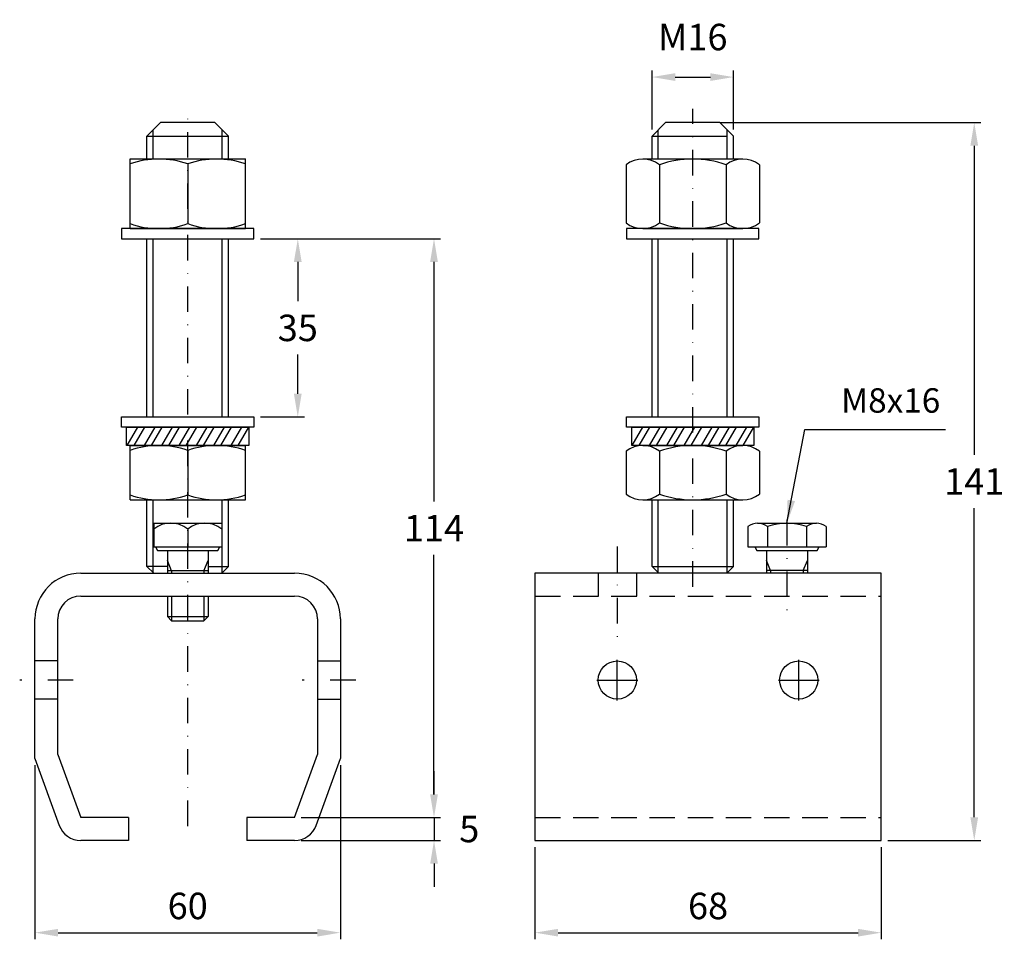
# Model space of a CAD drawing. Extents: x 261 to 455, y 750 to 931.
import ezdxf

# ---------------------------------------------------------------- set-up
doc = ezdxf.new("R2010")
doc.units = 0
doc.header["$LTSCALE"] = 10
doc.header["$MEASUREMENT"] = 0
doc.linetypes.add('DASHDOT', pattern=[1, 0.5, -0.25, 0, -0.25])
doc.linetypes.add('DASHED', pattern=[0.75, 0.5, -0.25])
doc.layers.get('DEFPOINTS').update_dxf_attribs({"linetype": 'CONTINUOUS'})
for name, color, linetype in [('KESKIVIIVA', 13, 'DASHDOT'), ('LC-000', 6, 'CONTINUOUS'), ('MITOITUS', 13, 'CONTINUOUS'), ('MUOTOVIIVA', 1, 'CONTINUOUS'), ('PIILOVIIVA', 3, 'DASHED')]:
    doc.layers.add(name, color=color, linetype=linetype)
doc.styles.add('LC-STANDARD', font='ARIAL.TTF')
doc.dimstyles.new('ARIAL', dxfattribs={"dimtxt": 3.5, "dimasz": 3.5, "dimexe": 2, "dimexo": 2, "dimgap": 2, "dimtad": 1, "dimtih": 1, "dimtoh": 1, "dimzin": 1, "dimtxsty": 'LC-STANDARD', "dimcen": 1, "dimclrt": 4, "dimazin": 3, "dimtfac": 1, "dimtofl": 0, "dimtmove": 0, "dimatfit": 3, "dimtolj": 1, "dimtzin": 1})

# ---------------------------------------------------------------- blocks, each defined once
blk = doc.blocks.new('*D4')
at = {"layer": 'DEFPOINTS', "color": 0, "linetype": 'BYBLOCK'}
for p in [(264.46, 785.45), (324.46, 785.45), (324.46, 751.27)]:
    blk.add_point(p, dxfattribs=at)
at = {"layer": 'LC-000', "color": 0, "linetype": 'BYBLOCK'}
for p, q in [((264.46, 784.15), (264.46, 749.97)), ((324.46, 784.15), (324.46, 749.97)), ((269.01, 751.27), (319.91, 751.27))]:
    blk.add_line(p, q, dxfattribs=at)
for points in [[(269.01, 752.02), (269.01, 750.51), (264.46, 751.27)], [(319.91, 752.02), (319.91, 750.51), (324.46, 751.27)]]:
    blk.add_solid(points, dxfattribs=at)
at = {"layer": 'LC-000', "color": 5, "linetype": 'BYBLOCK', "insert": (294.46, 756.52), "char_height": 5.2, "attachment_point": 5, "style": 'LC-STANDARD'}
blk.add_mtext('\\A1;60', dxfattribs=at)
blk = doc.blocks.new('*D1')
at = {"layer": 'DEFPOINTS', "color": 0, "linetype": 'BYBLOCK'}
for p in [(307.47, 887.55), (315.46, 773.88), (342.83, 773.88)]:
    blk.add_point(p, dxfattribs=at)
at = {"layer": 'LC-000', "color": 0, "linetype": 'BYBLOCK'}
for p, q in [((308.77, 887.55), (344.13, 887.55)), ((342.83, 883), (342.83, 835.92)), ((342.83, 778.43), (342.83, 825.5)), ((316.76, 773.88), (344.13, 773.88))]:
    blk.add_line(p, q, dxfattribs=at)
for points in [[(342.07, 883), (343.59, 883), (342.83, 887.55)], [(342.07, 778.43), (343.59, 778.43), (342.83, 773.88)]]:
    blk.add_solid(points, dxfattribs=at)
at = {"layer": 'LC-000', "color": 5, "linetype": 'BYBLOCK', "insert": (342.83, 830.71), "char_height": 5.2, "attachment_point": 5, "style": 'LC-STANDARD'}
blk.add_mtext('\\A1;114', dxfattribs=at)
blk = doc.blocks.new('*D3')
at = {"layer": 'DEFPOINTS', "color": 0, "linetype": 'BYBLOCK'}
for p in [(313.59, 776.88), (313.59, 772.38), (340.96, 772.38)]:
    blk.add_point(p, dxfattribs=at)
at = {"layer": 'LC-000', "color": 0, "linetype": 'BYBLOCK'}
for p, q in [((340.96, 781.43), (340.96, 785.98)), ((314.89, 776.88), (342.26, 776.88)), ((340.96, 776.88), (340.96, 772.38)), ((314.89, 772.38), (342.26, 772.38)), ((340.96, 767.83), (340.96, 763.28))]:
    blk.add_line(p, q, dxfattribs=at)
for points in [[(340.2, 781.43), (341.72, 781.43), (340.96, 776.88)], [(340.2, 767.83), (341.72, 767.83), (340.96, 772.38)]]:
    blk.add_solid(points, dxfattribs=at)
at = {"layer": 'LC-000', "color": 5, "linetype": 'BYBLOCK', "insert": (347.88, 774.63), "char_height": 5.2, "attachment_point": 5, "style": 'LC-STANDARD'}
blk.add_mtext('\\A1;5', dxfattribs=at)
blk = doc.blocks.new('*D2')
at = {"layer": 'DEFPOINTS', "color": 0, "linetype": 'BYBLOCK'}
for p in [(307.47, 887.55), (316.08, 887.55), (307.46, 852.55)]:
    blk.add_point(p, dxfattribs=at)
at = {"layer": 'LC-000', "color": 0, "linetype": 'BYBLOCK'}
for p, q in [((308.77, 887.55), (317.38, 887.55)), ((316.08, 883), (316.08, 875.31)), ((316.08, 857.1), (316.08, 864.8)), ((308.76, 852.55), (317.38, 852.55))]:
    blk.add_line(p, q, dxfattribs=at)
for points in [[(315.32, 883), (316.84, 883), (316.08, 887.55)], [(315.32, 857.1), (316.84, 857.1), (316.08, 852.55)]]:
    blk.add_solid(points, dxfattribs=at)
at = {"layer": 'LC-000', "color": 5, "linetype": 'BYBLOCK', "insert": (316.08, 870.05), "char_height": 5.2, "attachment_point": 5, "style": 'LC-STANDARD'}
blk.add_mtext('\\A1;35', dxfattribs=at)
blk = doc.blocks.new('*D0')
at = {"layer": 'DEFPOINTS', "color": 0, "linetype": 'BYBLOCK'}
for p in [(397.65, 910.38), (430.65, 769.38), (448.93, 769.38)]:
    blk.add_point(p, dxfattribs=at)
at = {"layer": 'LC-000', "color": 0, "linetype": 'BYBLOCK'}
for p, q in [((398.95, 910.38), (450.23, 910.38)), ((448.93, 905.83), (448.93, 845.09)), ((448.93, 773.93), (448.93, 834.67)), ((431.95, 769.38), (450.23, 769.38))]:
    blk.add_line(p, q, dxfattribs=at)
for points in [[(448.17, 905.83), (449.69, 905.83), (448.93, 910.38)], [(448.17, 773.93), (449.69, 773.93), (448.93, 769.38)]]:
    blk.add_solid(points, dxfattribs=at)
at = {"layer": 'LC-000', "color": 5, "linetype": 'BYBLOCK', "insert": (448.93, 839.88), "char_height": 5.2, "attachment_point": 5, "style": 'LC-STANDARD'}
blk.add_mtext('\\A1;141', dxfattribs=at)
blk = doc.blocks.new('*D5')
at = {"layer": 'DEFPOINTS', "color": 0, "linetype": 'BYBLOCK'}
for p in [(362.65, 769.38), (430.65, 769.38), (430.65, 751.27)]:
    blk.add_point(p, dxfattribs=at)
at = {"layer": 'LC-000', "color": 0, "linetype": 'BYBLOCK'}
for p, q in [((362.65, 768.08), (362.65, 749.97)), ((430.65, 768.08), (430.65, 749.97)), ((367.2, 751.27), (426.1, 751.27))]:
    blk.add_line(p, q, dxfattribs=at)
for points in [[(367.2, 752.02), (367.2, 750.51), (362.65, 751.27)], [(426.1, 752.02), (426.1, 750.51), (430.65, 751.27)]]:
    blk.add_solid(points, dxfattribs=at)
at = {"layer": 'LC-000', "color": 5, "linetype": 'BYBLOCK', "insert": (396.65, 756.52), "char_height": 5.2, "attachment_point": 5, "style": 'LC-STANDARD'}
blk.add_mtext('\\A1;68', dxfattribs=at)
blk = doc.blocks.new('*D6')
at = {"layer": 'DEFPOINTS', "color": 0, "linetype": 'BYBLOCK'}
for p in [(401.65, 918.47), (385.65, 906.87), (401.65, 906.87)]:
    blk.add_point(p, dxfattribs=at)
at = {"layer": 'LC-000', "color": 0, "linetype": 'BYBLOCK'}
for p, q in [((385.65, 908.17), (385.65, 919.77)), ((401.65, 908.17), (401.65, 919.77)), ((390.2, 918.47), (397.1, 918.47))]:
    blk.add_line(p, q, dxfattribs=at)
for points in [[(390.2, 919.23), (390.2, 917.71), (385.65, 918.47)], [(397.1, 919.23), (397.1, 917.71), (401.65, 918.47)]]:
    blk.add_solid(points, dxfattribs=at)
at = {"layer": 'LC-000', "color": 5, "linetype": 'BYBLOCK', "insert": (393.65, 926.33), "char_height": 5.2, "attachment_point": 5, "style": 'LC-STANDARD'}
blk.add_mtext('\\A1;M16', dxfattribs=at)

msp = doc.modelspace()

# ---------------------------------------------------------------- linework, layer by layer
at = {"layer": 'KESKIVIIVA', "color": 13}
for p, q in [((294.46, 772.21), (294.46, 913.05)), ((393.65, 819.21), (393.65, 913.05)), ((412.15, 832.32), (412.15, 812.2)), ((378.83, 827.1), (378.83, 808.52)), ((271.96, 800.88), (261.46, 800.88)), ((327.46, 800.88), (316.96, 800.88))]:
    msp.add_line(p, q, dxfattribs=at)
at = {"layer": 'MITOITUS'}
for p, q in [((378.83, 796.88), (378.83, 804.88)), ((414.46, 796.88), (414.46, 804.88)), ((374.83, 800.88), (382.83, 800.88)), ((410.46, 800.88), (418.46, 800.88))]:
    msp.add_line(p, q, dxfattribs=at)
at = {"layer": 'MUOTOVIIVA', "color": 1}
for p, q in [((286.46, 907.71), (289.13, 910.38)), ((299.8, 910.38), (289.13, 910.38)), ((302.46, 907.71), (299.8, 910.38)), ((385.65, 907.71), (388.31, 910.38)), ((398.98, 910.38), (388.31, 910.38)), ((401.65, 907.71), (398.98, 910.38)), ((286.46, 903.22), (286.46, 907.71)), ((302.46, 903.22), (302.46, 907.71)), ((385.65, 903.22), (385.65, 907.71)), ((401.65, 903.22), (401.65, 907.71)), ((283.13, 903.22), (305.8, 903.22)), ((283.13, 889.55), (283.13, 903.22)), ((305.8, 889.55), (305.8, 903.22)), ((383.83, 903.22), (403.46, 903.22)), ((294.46, 902.25), (294.46, 890.52)), ((380.56, 902.1), (380.56, 890.67)), ((387.1, 902.1), (387.1, 890.67)), ((400.19, 902.1), (400.19, 890.67)), ((406.73, 902.1), (406.73, 890.67)), ((307.47, 889.55), (281.47, 889.55)), ((281.47, 889.55), (281.47, 887.55)), ((283.13, 889.55), (305.8, 889.55)), ((307.47, 887.55), (307.47, 889.55)), ((406.65, 889.55), (380.65, 889.55)), ((380.65, 889.55), (380.65, 887.55)), ((383.83, 889.55), (403.46, 889.55)), ((406.65, 887.55), (406.65, 889.55)), ((281.47, 887.55), (307.47, 887.55)), ((286.46, 852.55), (286.46, 887.55)), ((302.46, 852.55), (302.46, 887.55)), ((380.65, 887.55), (406.65, 887.55)), ((385.65, 852.55), (385.65, 887.55)), ((401.65, 852.55), (401.65, 887.55)), ((281.46, 852.55), (307.46, 852.55)), ((281.46, 850.55), (281.46, 852.55)), ((307.46, 852.55), (307.46, 850.55)), ((380.65, 852.55), (406.65, 852.55)), ((380.65, 850.55), (380.65, 852.55)), ((406.65, 852.55), (406.65, 850.55)), ((307.46, 850.55), (281.46, 850.55)), ((282.46, 850.55), (306.46, 850.55)), ((282.46, 846.95), (282.46, 850.55)), ((306.46, 850.55), (306.46, 846.95)), ((406.65, 850.55), (380.65, 850.55)), ((381.65, 850.55), (405.65, 850.55)), ((381.65, 846.95), (381.65, 850.55)), ((405.65, 850.55), (405.65, 846.95)), ((306.46, 846.95), (282.46, 846.95)), ((283.13, 846.95), (305.8, 846.95)), ((283.13, 836.29), (283.13, 846.95)), ((294.46, 845.98), (294.46, 837.26)), ((305.8, 836.29), (305.8, 846.95)), ((380.56, 845.83), (380.56, 837.41)), ((405.65, 846.95), (381.65, 846.95)), ((383.83, 846.95), (403.46, 846.95)), ((387.1, 845.83), (387.1, 837.41)), ((400.19, 845.83), (400.19, 837.41)), ((406.73, 845.83), (406.73, 837.41)), ((283.13, 836.29), (305.8, 836.29)), ((286.46, 823.21), (286.46, 836.29)), ((302.46, 823.21), (302.46, 836.29)), ((383.83, 836.29), (403.46, 836.29)), ((385.65, 823.21), (385.65, 836.29)), ((401.65, 823.21), (401.65, 836.29)), ((287.8, 831.7), (301.13, 831.7)), ((287.8, 831.7), (287.8, 827.03)), ((301.13, 831.7), (301.13, 827.03)), ((406.38, 831.69), (417.92, 831.69)), ((294.46, 830.55), (294.46, 827.03)), ((404.45, 831.03), (404.45, 827.03)), ((408.3, 831.03), (408.3, 827.03)), ((416, 831.03), (416, 827.03)), ((419.85, 831.03), (419.85, 827.03)), ((287.8, 827.03), (301.13, 827.03)), ((288.14, 827.03), (288.53, 826.36)), ((288.53, 826.36), (300.4, 826.36)), ((290.46, 826.36), (290.46, 821.88)), ((298.46, 826.36), (298.46, 821.88)), ((300.4, 826.36), (300.78, 827.03)), ((404.45, 827.03), (419.85, 827.03)), ((405.83, 827.03), (406.22, 826.36)), ((406.22, 826.36), (418.08, 826.36)), ((408.15, 826.36), (408.15, 821.87)), ((416.15, 826.36), (416.15, 821.87)), ((418.08, 826.36), (418.47, 827.03)), ((273.46, 821.88), (315.46, 821.88)), ((290.46, 823.21), (286.46, 823.21)), ((287.79, 821.88), (286.46, 823.21)), ((298.46, 823.21), (302.46, 823.21)), ((301.13, 821.88), (302.46, 823.21)), ((430.65, 821.88), (362.65, 821.88)), ((362.65, 821.88), (362.65, 769.38)), ((385.65, 823.21), (386.98, 821.88)), ((400.32, 821.88), (401.65, 823.21)), ((408.94, 821.87), (408.94, 821.88)), ((415.36, 821.87), (415.36, 821.88)), ((430.65, 769.38), (430.65, 821.88)), ((273.46, 817.38), (315.46, 817.38)), ((290.46, 817.38), (290.46, 813.35)), ((298.46, 817.38), (298.46, 813.35)), ((264.46, 785.45), (264.46, 812.88)), ((268.96, 786.24), (268.96, 812.88)), ((291.28, 812.53), (290.46, 813.35)), ((291.28, 812.53), (297.64, 812.53)), ((297.64, 812.53), (298.46, 813.35)), ((319.96, 812.88), (319.96, 786.24)), ((324.46, 812.88), (324.46, 785.45)), ((264.46, 785.45), (269.24, 772.34)), ((268.96, 786.24), (273.46, 773.88)), ((315.46, 773.88), (319.96, 786.24)), ((319.69, 772.34), (324.46, 785.45)), ((282.84, 773.88), (273.46, 773.88)), ((282.84, 773.88), (282.84, 769.38)), ((315.46, 773.88), (306.09, 773.88)), ((306.09, 773.88), (306.09, 769.38)), ((282.84, 769.38), (273.46, 769.38)), ((315.46, 769.38), (306.09, 769.38)), ((362.65, 769.38), (430.65, 769.38))]:
    msp.add_line(p, q, dxfattribs=at)
at = {"layer": 'MUOTOVIIVA', "color": 13}
for p, q in [((287.69, 903.22), (287.69, 908.94)), ((301.22, 903.22), (301.22, 908.95)), ((386.87, 903.22), (386.87, 908.94)), ((400.41, 903.22), (400.41, 908.95)), ((286.46, 907.71), (302.46, 907.71)), ((385.65, 907.71), (400.41, 907.71)), ((287.69, 852.55), (287.69, 887.55)), ((301.22, 852.55), (301.22, 887.55)), ((386.87, 852.55), (386.87, 887.55)), ((400.41, 852.55), (400.41, 887.55)), ((282.57, 846.95), (284.67, 850.55)), ((283.96, 846.95), (286.06, 850.55)), ((285.97, 846.95), (288.07, 850.55)), ((287.36, 846.95), (289.46, 850.55)), ((289.37, 846.95), (291.47, 850.55)), ((290.76, 846.95), (292.86, 850.55)), ((292.77, 846.95), (294.87, 850.55)), ((294.16, 846.95), (296.26, 850.55)), ((296.17, 846.95), (298.27, 850.55)), ((297.56, 846.95), (299.66, 850.55)), ((299.57, 846.95), (301.67, 850.55)), ((300.96, 846.95), (303.06, 850.55)), ((302.97, 846.95), (305.07, 850.55)), ((304.36, 846.95), (306.46, 850.55)), ((381.76, 846.95), (383.86, 850.55)), ((383.15, 846.95), (385.25, 850.55)), ((385.16, 846.95), (387.26, 850.55)), ((386.55, 846.95), (388.65, 850.55)), ((388.56, 846.95), (390.66, 850.55)), ((389.95, 846.95), (392.05, 850.55)), ((391.96, 846.95), (394.06, 850.55)), ((393.35, 846.95), (395.45, 850.55)), ((395.36, 846.95), (397.46, 850.55)), ((396.75, 846.95), (398.85, 850.55)), ((398.76, 846.95), (400.86, 850.55)), ((400.15, 846.95), (402.25, 850.55)), ((402.16, 846.95), (404.26, 850.55)), ((403.55, 846.95), (405.65, 850.55)), ((287.7, 821.88), (287.7, 836.29)), ((301.22, 821.88), (301.22, 836.29)), ((386.87, 821.98), (386.87, 836.29)), ((400.41, 821.97), (400.41, 836.29)), ((291.28, 822.36), (290.46, 824.38)), ((297.64, 822.36), (298.46, 824.38)), ((408.94, 822.42), (408.15, 824.38)), ((415.36, 822.42), (416.15, 824.38)), ((298.46, 822.36), (290.46, 822.36)), ((291.28, 822.36), (291.28, 821.88)), ((297.64, 822.36), (297.64, 821.88)), ((385.65, 823.21), (401.65, 823.21)), ((416.15, 822.42), (408.15, 822.42)), ((408.94, 822.42), (408.94, 821.87)), ((415.36, 822.42), (415.36, 821.87)), ((291.28, 817.38), (291.28, 812.53)), ((297.64, 817.38), (297.64, 812.53)), ((290.46, 813.35), (298.46, 813.35))]:
    msp.add_line(p, q, dxfattribs=at)
at = {"layer": 'MUOTOVIIVA', "color": 1}
for centre in [(378.83, 800.88), (414.46, 800.88)]:
    msp.add_circle(centre, 3.75, dxfattribs=at)
for centre, radius, start, end in [((288.8, 886.16), 17.05, 70.5914, 109.4086), ((300.13, 886.16), 17.05, 70.5914, 109.4086), ((383.83, 897.87), 5.34, 52.2366, 127.7634), ((393.65, 883.53), 19.69, 70.5914, 109.4086), ((403.46, 897.87), 5.34, 52.2366, 127.7634), ((288.8, 906.6), 17.05, 250.5914, 289.4086), ((300.13, 906.6), 17.05, 250.5914, 289.4086), ((383.83, 894.89), 5.34, 232.2366, 307.7634), ((393.65, 909.24), 19.69, 250.5914, 289.4086), ((403.46, 894.89), 5.34, 232.2366, 307.7634), ((288.8, 829.9), 17.05, 70.5914, 109.4086), ((300.13, 829.9), 17.05, 70.5914, 109.4086), ((383.83, 841.61), 5.34, 52.2366, 127.7634), ((393.65, 827.26), 19.69, 70.5914, 109.4086), ((403.46, 841.61), 5.34, 52.2366, 127.7634), ((383.83, 841.63), 5.34, 232.2366, 307.7634), ((393.65, 855.98), 19.69, 250.5914, 289.4086), ((403.46, 841.63), 5.34, 232.2366, 307.7634), ((288.8, 853.34), 17.05, 250.5914, 289.4086), ((300.13, 853.34), 17.05, 250.5914, 289.4086), ((291.13, 826.25), 5.44, 52.2366, 127.7634), ((297.8, 826.25), 5.44, 52.2366, 127.7634), ((406.38, 828.55), 3.14, 52.2366, 127.7634), ((412.15, 820.11), 11.58, 70.5914, 109.4086), ((417.92, 828.55), 3.14, 52.2366, 127.7634), ((273.46, 812.88), 9, 90, 180), ((315.46, 812.88), 9, 0, 90), ((273.46, 812.88), 4.5, 90, 180), ((315.46, 812.88), 4.5, 0, 90), ((273.46, 773.88), 4.5, 200, 270), ((315.46, 773.88), 4.5, 270, 340)]:
    msp.add_arc(centre, radius, start, end, dxfattribs=at)
at = {"layer": 'PIILOVIIVA'}
for p, q in [((375.08, 821.88), (375.08, 817.38)), ((382.58, 821.88), (382.58, 817.38)), ((362.65, 817.38), (430.65, 817.38)), ((268.96, 804.63), (264.46, 804.63)), ((319.96, 804.63), (324.46, 804.63)), ((268.96, 797.13), (264.46, 797.13)), ((319.96, 797.13), (324.46, 797.13)), ((362.65, 773.88), (430.65, 773.88))]:
    msp.add_line(p, q, dxfattribs=at)

# ---------------------------------------------------------------- texts
at = {"layer": 'MITOITUS', "color": 5, "insert": (422.78, 855.17), "char_height": 4.8, "attachment_point": 4, "style": 'LC-STANDARD'}
msp.add_mtext('M8x16', dxfattribs=at)

# ---------------------------------------------------------------- dimensions: what is measured, and where the dimension line sits
at = {"layer": 'MITOITUS'}
dim = msp.add_linear_dim(base=(401.65, 919.31), p1=(385.65, 907.71), p2=(401.65, 907.71), text='M16', dimstyle='ARIAL', override={"dimscale": 1.3, "dimtxt": 4, "dimexe": 1, "dimexo": 1, "dimdec": 0, "dimzin": 0, "dimcen": 0.09, "dimclrt": 5}, dxfattribs=at)
dim.commit()
dim.dimension.update_dxf_attribs({"geometry": '*D6', "text_midpoint": (393.65, 926.33), "insert": (0, 0.84)})
for base, p1, p2, picture, middle in [((448.93, 769.38), (397.65, 910.38), (430.65, 769.38), '*D0', (448.93, 839.88)), ((316.08, 887.55), (307.46, 852.55), (307.47, 887.55), '*D2', (316.08, 870.05)), ((342.83, 773.88), (307.47, 887.55), (315.46, 773.88), '*D1', (342.83, 830.71))]:
    dim = msp.add_linear_dim(base=base, p1=p1, p2=p2, angle=90, dimstyle='ARIAL', override={"dimscale": 1.3, "dimtxt": 4, "dimexe": 1, "dimexo": 1, "dimdec": 0, "dimzin": 0, "dimcen": 0.09, "dimclrt": 5}, dxfattribs=at)
    dim.commit()
    dim.dimension.update_dxf_attribs({"geometry": picture, "text_midpoint": middle})
for base, p1, p2, picture, middle in [((324.46, 751.27), (264.46, 785.45), (324.46, 785.45), '*D4', (294.46, 756.52)), ((430.65, 751.27), (362.65, 769.38), (430.65, 769.38), '*D5', (396.65, 756.52))]:
    dim = msp.add_linear_dim(base=base, p1=p1, p2=p2, dimstyle='ARIAL', override={"dimscale": 1.3, "dimtxt": 4, "dimexe": 1, "dimexo": 1, "dimdec": 0, "dimzin": 0, "dimcen": 0.09, "dimclrt": 5}, dxfattribs=at)
    dim.commit()
    dim.dimension.update_dxf_attribs({"geometry": picture, "text_midpoint": middle})
dim = msp.add_linear_dim(base=(342.83175654, 769.3765088), p1=(315.46045249, 773.87650878), p2=(315.46045249, 769.3765088), angle=90, dimstyle='ARIAL', override={"dimscale": 1.3, "dimtxt": 4, "dimexe": 1, "dimexo": 1, "dimdec": 0, "dimzin": 0, "dimcen": 0.09, "dimclrt": 5}, dxfattribs=at)
dim.commit()
dim.dimension.update_dxf_attribs({"geometry": '*D3', "text_midpoint": (347.88063103, 774.62650879), "insert": (1.875, -3)})

# ---------------------------------------------------------------- leaders
at = {"layer": 'MITOITUS', "annotation_type": 0, "has_hookline": 1, "hookline_direction": 0, "text_width": 20.5}
msp.add_leader([(412.15, 831.69), (415.63, 850.12), (420.18, 850.12)], dimstyle='ARIAL', override={"dimscale": 1.3, "dimtxt": 4, "dimexe": 1, "dimexo": 1, "dimdec": 0, "dimzin": 0, "dimcen": 0.09, "dimclrt": 5}, dxfattribs=at)

doc.saveas('drawing.dxf')
